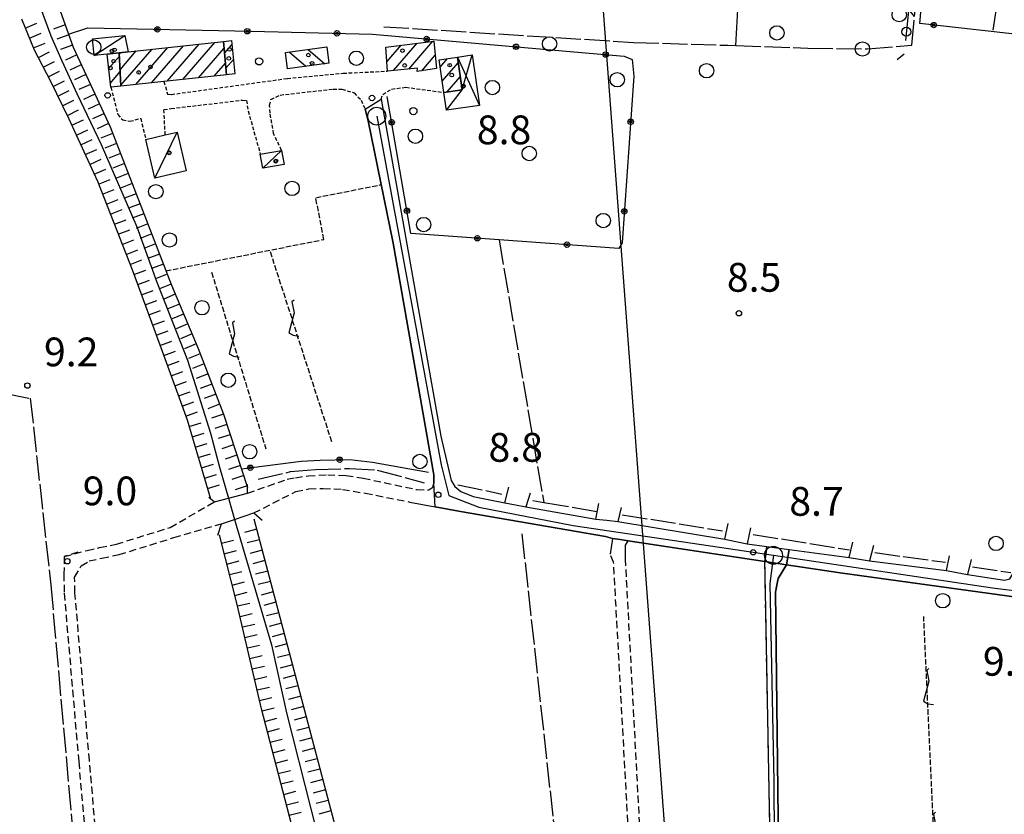
# Model space of a CAD drawing. Extents: x 1740658 to 1744970, y 5042941 to 5046072.
# Drawn here: x 1742030 to 1742304, y 5044205 to 5044426 of the extents above; entities that cross this region are included whole.
import ezdxf

# ---------------------------------------------------------------- set-up
doc = ezdxf.new("R2010")
doc.units = 0
for name, pattern in [('C', [10, 5, 5]), ('L17', [8, 7, -1]), ('L3', [1.5, 1, -0.5]), ('L5', [2, 1.5, -0.5]), ('L7', [3, 2, -1])]:
    doc.linetypes.add(name, pattern=pattern)
for name, color, linetype in [('11B2', 1, 'C'), ('11D4', 1, 'C'), ('16A1', 1, 'C'), ('17A1', 1, 'C'), ('17C3', 1, 'C'), ('17D4', 1, 'C'), ('17I9', 1, 'C'), ('19B2', 1, 'C'), ('19C3', 2, 'C'), ('1A1', 4, 'C'), ('1AJ36', 1, 'C'), ('1AP41', 7, 'CONTINUOUS'), ('1C3', 1, 'C'), ('1D4', 1, 'C'), ('1I9', 4, 'C'), ('21J10', 1, 'C'), ('22H8', 1, 'C'), ('297', 7, 'CONTINUOUS'), ('298', 7, 'CONTINUOUS'), ('2F6', 3, 'C'), ('2H8', 2, 'L7'), ('2J10', 2, 'L7'), ('2L12', 1, 'L3'), ('2M13', 3, 'C'), ('3B2', 1, 'C'), ('3C3', 1, 'C'), ('4B2', 3, 'C'), ('4E5', 2, 'L17'), ('4J10B', 3, 'C'), ('5A1', 2, 'L5'), ('5F6', 1, 'C'), ('5J10', 2, 'L5'), ('6H8', 2, 'C'), ('A2F6', 1, 'C'), ('A2H8', 1, 'C'), ('A4B2', 1, 'C'), ('I2F6', 7, 'CONTINUOUS'), ('I4B2', 7, 'CONTINUOUS'), ('N2A1', 2, 'C'), ('N2H8', 2, 'C'), ('N2P16', 2, 'C')]:
    doc.layers.add(name, color=color, linetype=linetype)

# ---------------------------------------------------------------- blocks, each defined once
blk = doc.blocks.new('11D4')
at = {"layer": '11D4'}
for radius in [0.5, 0.01]:
    blk.add_circle((0, 0), radius, dxfattribs=at)
blk = doc.blocks.new('1AJ36')
at = {"layer": '1AJ36'}
for radius in [0.5, 0.01]:
    blk.add_circle((0, 0), radius, dxfattribs=at)
blk = doc.blocks.new('4J10B')
at = {"layer": '4J10B'}
blk.add_circle((-0.05359, 0.01837), 1.00716, dxfattribs=at)
blk = doc.blocks.new('5F6')
at = {"layer": '5F6'}
blk.add_circle((0, 0), 2, dxfattribs=at)
blk = doc.blocks.new('11B2')
at = {"layer": '11B2'}
blk.add_circle((0, 0), 0.75, dxfattribs=at)
blk = doc.blocks.new('N2P16')
at = {"layer": 'N2P16'}
blk.add_circle((0, -0.00928), 2.5, dxfattribs=at)
blk = doc.blocks.new('N2H8')
at = {"layer": 'N2H8'}
blk.add_circle((0, -0.00928), 2.5, dxfattribs=at)
blk = doc.blocks.new('N2A1')
at = {"layer": 'N2A1'}
blk.add_circle((0, -0.00928), 2.5, dxfattribs=at)
blk = doc.blocks.new('21J10')
at = {"layer": '21J10'}
for p, q in [((0.52138, 5.54047), (-0.0695, 5.01911)), ((-0.0695, 5.01911), (0.52451, 1.99602)), ((0.52451, 1.99602), (-0.95702, -3.53226)), ((-0.95702, -3.53226), (0.22472, -4.25239)), ((0.22472, -4.25239), (1.83546, -4.45339))]:
    blk.add_line(p, q, dxfattribs=at)
blk = doc.blocks.new('22H8')
at = {"layer": '22H8'}
blk.add_line((0, 0), (0, 3.5), dxfattribs=at)
blk = doc.blocks.new('19C3')
at = {"layer": '19C3'}
for points in [[(-6.32083, -0.02486), (-4.55306, 1.74291)], [(6.17917, -0.02486), (7.94694, -1.79262)]]:
    blk.add_lwpolyline(points, dxfattribs=at)
blk.add_circle((-0.07083, -0.02486), 1.25, dxfattribs=at)
blk = doc.blocks.new('19B2')
at = {"layer": '19B2'}
for centre, radius in [((0, 0), 0.75), ((0, -0.02417), 0.32738)]:
    blk.add_circle(centre, radius, dxfattribs=at)

msp = doc.modelspace()

# ---------------------------------------------------------------- linework, layer by layer
at = {"layer": '16A1'}
msp.add_line((1742292.18504, 5043095.42638), (1742084.49461, 5045869.11183), dxfattribs=at)
at = {"layer": '17A1'}
for p, q in [((1742066.56098, 5044408.24442, -3333), (1742075.42092, 5044418.53858, -3333)), ((1742070.92445, 5044408.71456, -3333), (1742079.78623, 5044419.01086, -3333)), ((1742075.28692, 5044409.18463, -3333), (1742084.15147, 5044419.48415, -3333)), ((1742086.88337, 5044416.48347, -3333), (1742088.90391, 5044418.83109, -3333)), ((1742132.05567, 5044414.09727, -3333), (1742136.03955, 5044418.72605, -3333)), ((1742133.90307, 5044411.64514, -3333), (1742140.46207, 5044419.2648, -3333)), ((1742138.21118, 5044412.05096, -3333), (1742144.88458, 5044419.80355, -3333)), ((1742054.68021, 5044412.26997, -3333), (1742057.62606, 5044415.69377, -3333)), ((1742057.59907, 5044416.2283, -3333), (1742057.96166, 5044416.64958, -3333)), ((1742057.81805, 5044411.88414, -3333), (1742062.32506, 5044417.12072, -3333)), ((1742058.0371, 5044407.53898, -3333), (1742066.69037, 5044417.59301, -3333)), ((1742062.19851, 5044407.77436, -3333), (1742071.0556, 5044418.06629, -3333)), ((1742079.65039, 5044409.65477, -3333), (1742086.76287, 5044417.91861, -3333)), ((1742141.79319, 5044411.61314, -3333), (1742145.53166, 5044415.95678, -3333)), ((1742084.01286, 5044410.12484, -3333), (1742087.11571, 5044413.72888, -3333)), ((1742087.2362, 5044412.29375, -3333), (1742089.35085, 5044414.75071, -3333)), ((1742146.91584, 5044412.63255, -3333), (1742148.95484, 5044415.00161, -3333)), ((1742147.48449, 5044408.69466, -3333), (1742151.915, 5044413.84128, -3333)), ((1742055.11784, 5044408.17986, -3333), (1742057.84511, 5044411.34861, -3333)), ((1742148.85228, 5044405.6831, -3333), (1742152.48096, 5044409.89918, -3333))]:
    msp.add_line(p, q, dxfattribs=at)
at = {"layer": '17C3'}
for p, q in [((1742050.63173, 5044415.85703, -3333), (1742059.15348, 5044421.43936, -3333)), ((1742067.48791, 5044381.7082, -3333), (1742073.67298, 5044394.53593, -3333)), ((1742097.52648, 5044384.43981, -3333), (1742102.7635, 5044389.42317, -3333))]:
    msp.add_line(p, q, dxfattribs=at)
at = {"layer": '17D4'}
msp.add_line((1742151.6909, 5044415.40104, -3333), (1742157.79868, 5044401.95131, -3333), dxfattribs=at)
msp.add_polyline3d([(1742148.64488, 5044400.63106, -3333), (1742153.00115, 5044406.27357, -3333), (1742155.78377, 5044415.98932, -3333)], dxfattribs=at)
at = {"layer": '17I9'}
for p, q in [((1742104.87941, 5044416.8291, -3333), (1742109.51676, 5044412.83783, -3333)), ((1742110.1931, 5044417.53386, -3333), (1742114.83053, 5044413.5416, -3333))]:
    msp.add_line(p, q, dxfattribs=at)
at = {"layer": '1A1'}
for points in [[(1742087.38847, 5044410.48791, 14.85), (1742069.97833, 5044408.61263, 14.85), (1742058.04787, 5044407.32817, 14.85), (1742057.5796, 5044416.60894, 14.85), (1742060.08267, 5044416.8786, 14.85), (1742086.60874, 5044419.74938, 14.85), (1742087.38847, 5044410.48791, 14.85)], [(1742087.38847, 5044410.48791, 11.8), (1742086.60874, 5044419.74938, 11.8), (1742088.77625, 5044419.98689, 11.8), (1742089.79005, 5044410.74697, 11.8), (1742087.38847, 5044410.48791, 11.8)], [(1742131.72943, 5044418.19973, 15.27), (1742145.138, 5044419.83456, 15.27), (1742145.91306, 5044412.20244, 15.27), (1742140.45563, 5044411.42172, 15.27), (1742140.55646, 5044412.2717, 15.27), (1742132.26291, 5044411.49023, 15.27), (1742131.72943, 5044418.19973, 15.27)], [(1742058.04787, 5044407.32817, 12.48), (1742055.24122, 5044407.02776, 12.48), (1742054.25285, 5044416.24952, 12.48), (1742057.5796, 5044416.60894, 12.48), (1742058.04787, 5044407.32817, 12.48)], [(1742151.6909, 5044415.40104, 10.91), (1742153.00115, 5044406.27357, 10.91), (1742147.93932, 5044405.55357, 10.91), (1742146.62251, 5044414.66149, 10.91), (1742151.6909, 5044415.40104, 10.91)]]:
    msp.add_polyline3d(points, close=True, dxfattribs=at)
at = {"layer": '1AP41'}
msp.add_polyline3d([(1742242.37289, 5044085.59201, 9.05), (1742240.24434, 5044266.48544, 8.99), (1742240.98537, 5044270.29073, 8.94), (1742243.2747, 5044274.15178, 9.08), (1742243.2747, 5044274.15178, 9.08), (1742258.25953, 5044271.89305, 9.14), (1742313.37869, 5044264.26829, 8.94), (1742364.58413, 5044257.84178, 9.19), (1742368.78902, 5044256.9341, 9.31), (1742369.33832, 5044256.60316, 9.32), (1742372.22558, 5044256.02806, 9.238), (1742375.11284, 5044255.45297, 9.16), (1742376.89291, 5044256.05661, 9.13), (1742392.42478, 5044254.46162, 9.19), (1742392.92825, 5044253.1755, 9.17), (1742392.44966, 5044252.02646, 9.226), (1742392.48279, 5044249.7624, 9.388), (1742392.51485, 5044247.49927, 9.55), (1742395.19463, 5044246.1324, 9.25), (1742395.09849, 5044236.84845, 9.3), (1742394.86956, 5044223.48482, 9.34), (1742394.89345, 5044220.48695, 9.34), (1742394.91826, 5044217.49016, 9.34), (1742395.34527, 5044195.25893, 9.276)], dxfattribs=at)
at = {"layer": '1C3'}
for points in [[(1742060.08267, 5044416.8786, 11.554), (1742057.5796, 5044416.60894, 11.554), (1742054.25285, 5044416.24952, 11.554), (1742050.63173, 5044415.85703, 11.554), (1742050.13716, 5044420.46638, 11.554), (1742059.15348, 5044421.43936, 11.554), (1742060.08267, 5044416.8786, 11.554)], [(1742064.97082, 5044392.50135, 12.142), (1742070.37714, 5044393.76364, 12.142), (1742073.67298, 5044394.53593, 12.142), (1742076.19705, 5044383.7433, 12.142), (1742067.48791, 5044381.7082, 12.142), (1742064.97082, 5044392.50135, 12.142)], [(1742096.83933, 5044388.37985, 11.509), (1742102.7635, 5044389.42317, 11.509), (1742103.46561, 5044385.48424, 11.509), (1742097.52648, 5044384.43981, 11.509), (1742096.83933, 5044388.37985, 11.509)]]:
    msp.add_polyline3d(points, close=True, dxfattribs=at)
at = {"layer": '1D4'}
msp.add_polyline3d([(1742151.6909, 5044415.40104, 11.87), (1742155.78377, 5044415.98932, 11.87), (1742157.79868, 5044401.95131, 11.87), (1742148.64488, 5044400.63106, 11.87), (1742147.93932, 5044405.55357, 11.87), (1742153.00115, 5044406.27357, 11.87), (1742151.6909, 5044415.40104, 11.87)], close=True, dxfattribs=at)
at = {"layer": '1I9'}
msp.add_polyline3d([(1742103.8477, 5044416.69167, 11.12), (1742115.31413, 5044418.21317, 11.12), (1742115.91886, 5044413.68628, 11.12), (1742104.44537, 5044412.16526, 11.12), (1742103.8477, 5044416.69167, 11.12)], close=True, dxfattribs=at)
at = {"layer": '297'}
msp.add_polyline3d([(1742237.84032, 5044279.2377, 8.77), (1742244.03825, 5044278.39301, 8.681), (1742243.2747, 5044274.15178, 9.08), (1742237.28359, 5044275.04706, 9.05), (1742237.84032, 5044279.2377, 8.77)], close=True, dxfattribs=at)
at = {"layer": '298'}
msp.add_polyline3d([(1742130.44199, 5044403.69081, 9.13), (1742147.06957, 5044309.91207, 8.74), (1742149.93388, 5044297.60245, 8.65), (1742150.97, 5044295.91294, 8.63), (1742152.67362, 5044294.49706, 8.6), (1742156.09872, 5044293.12783, 8.53), (1742164.89127, 5044291.33012, 8.39), (1742167.82194, 5044290.79137, 8.533), (1742170.7536, 5044290.2527, 8.7), (1742190.18896, 5044286.84594, 8.53), (1742193.27353, 5044286.51529, 8.606), (1742196.35818, 5044286.18363, 8.72), (1742226.1168, 5044281.2432, 8.78), (1742229.21251, 5044280.61652, 8.717), (1742232.30715, 5044279.99076, 8.85), (1742237.84032, 5044279.2377, 8.77), (1742237.28359, 5044275.04706, 9.05), (1742199.20655, 5044280.78373, 8.9), (1742197.03145, 5044281.1163, 8.708), (1742194.85536, 5044281.44879, 8.7), (1742192.92958, 5044281.94744, 8.85), (1742152.57621, 5044288.99393, 9.07), (1742145.50609, 5044290.2898, 9.135), (1742145.32578, 5044293.54171, 8.786), (1742145.14447, 5044296.79354, 8.46), (1742145.1287, 5044299.10703, 8.46), (1742133.8431, 5044363.59924, 8.7), (1742126.87562, 5044397.6381, 8.82), (1742125.98843, 5044400.90126, 8.88), (1742128.21467, 5044402.2965, 9.005), (1742130.44199, 5044403.69081, 9.13)], close=True, dxfattribs=at)
for points in [[(1742313.37869, 5044264.26829, 8.94), (1742258.25953, 5044271.89305, 9.14), (1742243.2747, 5044274.15178, 9.08), (1742244.03825, 5044278.39301, 8.681), (1742244.03825, 5044278.39301, 8.681), (1742260.74051, 5044276.11445, 8.44), (1742263.58949, 5044275.68893, 8.835), (1742266.43747, 5044275.26333, 8.53), (1742287.81832, 5044272.55483, 8.41), (1742290.74343, 5044271.99661, 8.448), (1742293.66854, 5044271.43839, 8.57), (1742303.99579, 5044269.86489, 8.34)], [(1742239.25105, 5044171.12544, 8.94), (1742237.4103, 5044266.56407, 8.99), (1742237.28359, 5044275.04706, 9.05), (1742237.28359, 5044275.04706, 9.05), (1742243.2747, 5044274.15178, 9.08), (1742240.98537, 5044270.29073, 8.94), (1742240.24434, 5044266.48544, 8.99), (1742242.37289, 5044085.59201, 9.05)]]:
    msp.add_polyline3d(points, dxfattribs=at)
at = {"layer": '2F6'}
for points in [[(1742130.44199, 5044403.69081, 9.13), (1742147.06957, 5044309.91207, 8.74), (1742149.93388, 5044297.60245, 8.65), (1742150.97, 5044295.91294, 8.63), (1742152.67362, 5044294.49706, 8.6), (1742156.09872, 5044293.12783, 8.53), (1742164.89127, 5044291.33012, 8.39), (1742166.01119, 5044295.7274, 8.54)], [(1742125.98843, 5044400.90126, 8.88), (1742126.87562, 5044397.6381, 8.82), (1742133.8431, 5044363.59924, 8.7), (1742145.1287, 5044299.10703, 8.46), (1742145.14447, 5044296.79354, 8.46)], [(1742171.91858, 5044294.06165, 8.52), (1742170.7536, 5044290.2527, 8.7), (1742190.18896, 5044286.84594, 8.53), (1742191.02066, 5044291.22165, 8.27)], [(1742138.44395, 5044291.58627, 9.2), (1742145.50609, 5044290.2898, 9.135), (1742152.57621, 5044288.99393, 9.07), (1742192.92958, 5044281.94744, 8.85), (1742194.85536, 5044281.44879, 8.7), (1742194.22104, 5044277.04875, 8.64)], [(1742197.29047, 5044290.04637, 8.58), (1742196.35818, 5044286.18363, 8.72), (1742226.1168, 5044281.2432, 8.78), (1742227.04546, 5044285.58304, 8.53)], [(1742233.28212, 5044284.43537, 8.66), (1742232.30715, 5044279.99076, 8.85), (1742237.84032, 5044279.2377, 8.77), (1742244.03825, 5044278.39301, 8.681), (1742260.74051, 5044276.11445, 8.44), (1742261.78228, 5044280.40359, 8.34)], [(1742198.49243, 5044275.57441, 8.91), (1742198.51428, 5044279.56855, 8.91), (1742199.20655, 5044280.78373, 8.9), (1742237.28359, 5044275.04706, 9.05)], [(1742267.54409, 5044279.53025, 8.31), (1742266.43747, 5044275.26333, 8.53), (1742287.81832, 5044272.55483, 8.41), (1742288.63401, 5044276.63549, 8.24)], [(1742243.2747, 5044274.15178, 9.08), (1742258.25953, 5044271.89305, 9.14), (1742313.37869, 5044264.26829, 8.94), (1742364.58413, 5044257.84178, 9.19), (1742368.78902, 5044256.9341, 9.31), (1742369.33832, 5044256.60316, 9.32), (1742369.89559, 5044256.27281, 9.33)], [(1742294.65345, 5044275.56282, 8.46), (1742293.66854, 5044271.43839, 8.57), (1742303.99579, 5044269.86489, 8.34), (1742305.47539, 5044270.19531, 8.32), (1742306.53648, 5044272.02982, 8.25)]]:
    msp.add_polyline3d(points, dxfattribs=at)
at = {"layer": '2H8'}
for points in [[(1742239.25105, 5044171.12544, 8.94), (1742237.4103, 5044266.56407, 8.99), (1742237.28359, 5044275.04706, 9.05)], [(1742240.66421, 5044073.03826, 8.75), (1742241.81076, 5044076.98624, 8.86), (1742242.37289, 5044085.59201, 9.05), (1742240.24434, 5044266.48544, 8.99), (1742240.98537, 5044270.29073, 8.94), (1742243.2747, 5044274.15178, 9.08)]]:
    msp.add_polyline3d(points, dxfattribs=at)
at = {"layer": '2J10'}
for points in [[(1742093.30241, 5044294.04404, 9.54), (1742104.32598, 5044297.91723, 8.77), (1742106.59811, 5044298.33808, 8.78), (1742110.14404, 5044298.90445, 8.88), (1742115.59567, 5044299.13314, 9.14), (1742120.74796, 5044298.96633, 9.07), (1742125.47926, 5044298.24751, 9.03), (1742140.41045, 5044295.04405, 8.59), (1742143.77163, 5044294.94371, 8.54), (1742144.81239, 5044295.68355, 8.47), (1742145.14447, 5044296.79354, 8.46)], [(1742095.02362, 5044288.53568, 9.46), (1742106.72786, 5044294.51576, 9.15), (1742110.38583, 5044295.26001, 9.02), (1742114.34361, 5044295.34875, 9.26), (1742119.69702, 5044295.10775, 9.41), (1742126.08485, 5044294.03057, 9.4), (1742138.44395, 5044291.58627, 9.2)], [(1742046.01929, 5044277.59546, 9.01), (1742042.26169, 5044276.40047, 8.99), (1742048.61098, 5044278.14153, 8.9), (1742052.11844, 5044278.91362, 8.86), (1742056.78761, 5044279.85494, 8.87), (1742071.77959, 5044284.51869, 9.33), (1742084.11001, 5044291.65885, 9.64)], [(1742047.00953, 5044273.78642, 8.99), (1742049.2075, 5044275.19759, 8.9), (1742052.75392, 5044275.9716, 8.86), (1742057.531, 5044276.94506, 8.87), (1742072.79084, 5044281.68803, 9.33), (1742085.99548, 5044285.52395, 9.5)], [(1742042.26169, 5044276.40047, 8.99), (1742042.1553, 5044271.53953, 8.9), (1742042.23493, 5044266.19007, 8.84), (1742046.29011, 5044219.35796, 8.44), (1742053.70327, 5044135.4197, 8.32), (1742059.7637, 5044065.569, 8.49), (1742061.49675, 5044039.59659, 8.62), (1742061.75974, 5044033.25797, 8.6), (1742061.29316, 5044027.35414, 8.66), (1742060.3094, 5044023.1205, 8.7), (1742053.6442, 5044024.44671, 8.82)], [(1742123.15466, 5044180.08455, 8.95), (1742190.22179, 5044176.42923, 8.95), (1742200.62476, 5044175.62559, 9.05), (1742195.17328, 5044274.80538, 9.05), (1742194.22104, 5044277.04875, 8.64)], [(1742052.94891, 5043985.39234, 8.77), (1742057.54438, 5044006.88732, 8.94), (1742061.11622, 5044016.63105, 8.82), (1742063.1937, 5044022.26337, 8.7), (1742064.27293, 5044026.89628, 8.66), (1742064.77261, 5044033.20175, 8.6), (1742064.49335, 5044039.75778, 8.62), (1742062.7547, 5044065.80499, 8.49), (1742056.69225, 5044135.68261, 8.32), (1742049.27909, 5044219.62088, 8.44), (1742045.23212, 5044266.34328, 8.84), (1742045.16302, 5044270.72173, 8.9), (1742047.00953, 5044273.78642, 8.99)], [(1742239.25105, 5044171.12544, 8.94), (1742206.6676, 5044173.91883, 8.89), (1742203.86462, 5044174.93549, 8.94), (1742198.49243, 5044275.57441, 8.91)]]:
    msp.add_polyline3d(points, dxfattribs=at)
at = {"layer": '2L12'}
for points in [[(1742069.97833, 5044408.61263, 9.86), (1742071.03269, 5044405.09923, 9.62), (1742072.07435, 5044404.99671, 9.56), (1742104.35818, 5044409.45895, 9.36), (1742119.9199, 5044410.90699, 9.59), (1742132.26291, 5044411.49023, 9.2)], [(1742055.24122, 5044407.02776, 9.87), (1742057.14801, 5044399.45632, 9.79), (1742058.53365, 5044397.90731, 9.78), (1742060.53699, 5044397.52478, 9.71), (1742063.53875, 5044398.34025, 9.61), (1742064.97082, 5044392.50135, 9.57)], [(1742102.7635, 5044389.42317, 10.16), (1742100.53363, 5044394.09013, 9.23), (1742099.57077, 5044399.82375, 9.2), (1742099.43251, 5044401.99168, 9.22), (1742099.79789, 5044403.59457, 9.26), (1742102.39306, 5044404.8309, 9.24), (1742109.98303, 5044405.70008, 9.11), (1742117.11929, 5044406.45407, 9), (1742119.56016, 5044406.49643, 9.01), (1742122.93803, 5044405.43658, 8.93), (1742124.90601, 5044403.43675, 8.9), (1742125.98843, 5044400.90126, 8.88)], [(1742130.44199, 5044403.69081, 9.13), (1742130.90673, 5044405.01131, 9.14), (1742133.38151, 5044406.48934, 9.12), (1742137.36151, 5044407.01802, 9.07), (1742147.93932, 5044405.55357, 8.91)], [(1742070.37714, 5044393.76364, 9.48), (1742069.99083, 5044400.79805, 9.61), (1742072.03921, 5044401.07278, 9.59), (1742091.89718, 5044403.43322, 9.44), (1742092.99209, 5044403.34271, 9.39), (1742093.44667, 5044400.41923, 9.38), (1742096.83933, 5044388.37985, 10.23)]]:
    msp.add_polyline3d(points, dxfattribs=at)
at = {"layer": '2M13'}
for points in [[(1742082.53819, 5044292.97529, 9.73), (1742084.11001, 5044291.65885, 9.64), (1742087.96832, 5044292.66081, 6.491), (1742093.30241, 5044294.04404, 9.54), (1742093.29398, 5044296.46037, 9.48)], [(1742085.02587, 5044282.36045, 9.41), (1742085.99548, 5044285.52395, 9.5), (1742089.68704, 5044286.75712, 6.38), (1742095.02362, 5044288.53568, 9.46), (1742097.37167, 5044286.57634, 9.39)]]:
    msp.add_polyline3d(points, dxfattribs=at)
at = {"layer": '3B2'}
for p, q in [((1742229.1915, 5044418.59863, 8.922), (1742233.75749, 5044506.62325, 8.052)), ((1742300.86014, 5044422.88393, 8.321), (1742303.74823, 5044442.78995, 8.973))]:
    msp.add_line(p, q, dxfattribs=at)
for points in [[(1742321.68023, 5044472.5466, 8.39), (1742329.46811, 5044471.45592, 8.251), (1742330.31904, 5044471.32908, 8.563), (1742323.40675, 5044419.87564, 8.03), (1742280.44181, 5044424.75183, 8.865), (1742285.16568, 5044478.02812, 8.788)], [(1742043.47657, 5044421.73073, 9.693), (1742048.79749, 5044423.50411, 9.274), (1742094.27878, 5044422.57618, 8.629), (1742128.07679, 5044421.77733, 8.696), (1742186.27554, 5044416.6468, 8.978), (1742198.1312, 5044415.68921, 8.954), (1742200.30885, 5044414.76012, 8.946), (1742200.81831, 5044410.04557, 8.918), (1742197.52519, 5044363.72522, 8.643), (1742196.59162, 5044362.17003, 8.638), (1742163.27955, 5044364.54173, 8.71), (1742138.71918, 5044366.29105, 8.744), (1742132.17031, 5044404.46307, 9.114)], [(1742091.59755, 5044300.80723, 8.994), (1742108.22814, 5044302.94104, 9.107), (1742113.51241, 5044303.20834, 9.096), (1742121.72304, 5044303.42297, 9.111), (1742128.05306, 5044302.7025, 8.949), (1742143.63834, 5044299.85792, 8.5)]]:
    msp.add_polyline3d(points, dxfattribs=at)
at = {"layer": '3C3'}
msp.add_polyline3d([(1742254.63959, 5044504.09309, 8.54), (1742271.45842, 5044500.78028, 8.572), (1742275.03175, 5044498.36913, 8.586), (1742277.53472, 5044495.07752, 8.61), (1742278.07462, 5044491.2157, 8.639), (1742277.42771, 5044478.09056, 8.831), (1742282.13447, 5044477.17735, 8.809), (1742276.4534, 5044420.0495, 8.845)], dxfattribs=at)
at = {"layer": '4B2'}
for points in [[(1742034.99418, 5044430.90483, 6.77), (1742038.51985, 5044421.28135, 6.97), (1742041.6012, 5044414.35045, 6.94), (1742045.73817, 5044405.24209, 6.86), (1742052.56296, 5044391.10995, 6.75), (1742062.46559, 5044368.20533, 6.59), (1742068.05939, 5044352.72639, 6.54), (1742076.56197, 5044331.04074, 6.58), (1742082.99663, 5044310.72063, 6.66), (1742085.45005, 5044301.28663, 6.56), (1742087.96832, 5044292.66081, 6.491)], [(1742089.68704, 5044286.75712, 6.38), (1742099.93807, 5044251.88603, 6.41), (1742104.08887, 5044232.96242, 6.82), (1742110.92141, 5044206.17638, 6.57), (1742119.90816, 5044170.80443, 6.56), (1742133.12426, 5044114.95024, 6.65), (1742147.17608, 5044057.24309, 6.34), (1742161.7524, 5043997.33875, 6.68), (1742166.43757, 5043979.9705, 6.61), (1742167.58042, 5043975.28833, 7.036)]]:
    msp.add_polyline3d(points, dxfattribs=at)
at = {"layer": '4E5'}
for p, q in [((1742163.27955, 5044364.54173, 8.71), (1742175.70739, 5044291.47808, 8.549)), ((1742151.78011, 5044296.38479, 8.477), (1742164.07836, 5044293.81558, 8.514)), ((1742197.58932, 5044288.05093, 8.611), (1742225.5128, 5044283.56379, 8.729)), ((1742169.64654, 5044282.75043, 9.083), (1742181.4115, 5044175.12871, 9.143)), ((1742233.96937, 5044282.58334, 8.695), (1742260.79143, 5044278.26043, 8.893)), ((1742267.87676, 5044277.49823, 8.797), (1742287.59354, 5044274.83362, 8.519)), ((1742295.02021, 5044273.5845, 8.412), (1742305.73615, 5044271.94984, 8.259))]:
    msp.add_line(p, q, dxfattribs=at)
for points in [[(1742131.19706, 5044423.83622, 8.696), (1742200.74541, 5044419.49737, 8.972), (1742226.99156, 5044418.67359, 8.926), (1742229.1915, 5044418.59863, 8.922), (1742249.18441, 5044417.89833, 8.868), (1742265.8019, 5044417.68943, 8.846), (1742278.20996, 5044418.67669, 8.835), (1742283.20684, 5044477.50837, 8.802)], [(1741970.63485, 5044332.67576, 11.375), (1742032.80516, 5044320.44327, 9.184), (1742038.51573, 5044268.56724, 9.034), (1742048.67145, 5044154.59123, 9.179), (1742058.91575, 5044034.09907, 8.685), (1742058.16239, 5044030.23068, 8.699), (1742055.39804, 5044024.15481, 8.788)], [(1742096.21255, 5044297.97163, 8.904), (1742105.27983, 5044300.04557, 8.829), (1742112.23771, 5044300.66384, 9.109), (1742121.62799, 5044300.92869, 9.085), (1742129.35774, 5044300.45343, 8.914), (1742142.40551, 5044296.96855, 8.539)], [(1742172.72381, 5044291.98679, 8.54), (1742175.70739, 5044291.47808, 8.549), (1742190.518, 5044288.94756, 8.592)]]:
    msp.add_polyline3d(points, dxfattribs=at)
at = {"layer": '5A1'}
msp.add_polyline3d([(1742070.57793, 5044355.92363, 8.6), (1742114.56016, 5044364.6626, 8.7), (1742112.25719, 5044376.26608, 8.6), (1742130.50766, 5044379.89716, 8.7)], dxfattribs=at)
at = {"layer": '5J10'}
for p, q in [((1742099.56776, 5044361.26345, 9.98), (1742116.62958, 5044308.45619, 9.08)), ((1742083.28525, 5044355.5122, 9.61), (1742098.36448, 5044306.38653, 9.55)), ((1742286.93258, 5044142.50081, 9.07), (1742281.48726, 5044259.69408, 9.3))]:
    msp.add_line(p, q, dxfattribs=at)
at = {"layer": '6H8'}
for points in [[(1742040.24058, 5044430.84737, 9.78), (1742044.75666, 5044418.13595, 9.66), (1742055.0021, 5044395.99713, 9.41), (1742064.05434, 5044372.83729, 9.59), (1742072.09667, 5044351.96763, 9.52), (1742079.53586, 5044334.33125, 9.34), (1742086.57672, 5044316.05429, 9.16), (1742093.30983, 5044295.61913, 8.94)], [(1742030.33576, 5044426.04302, 8.9), (1742033.93383, 5044417.43487, 8.86), (1742038.45414, 5044408.65809, 8.77), (1742043.49063, 5044398.42565, 8.67), (1742051.47892, 5044380.88957, 8.49), (1742061.25281, 5044356.04776, 8.43), (1742069.49166, 5044333.59823, 8.62), (1742076.46552, 5044314.43471, 8.97), (1742083.00728, 5044292.46986, 9.06)], [(1742095.0604, 5044286.89269, 9.1), (1742119.76957, 5044193.2688, 9.64)], [(1742106.68864, 5044197.3038, 8.69), (1742097.1503, 5044234.06857, 8.93), (1742090.4377, 5044263.02982, 9.17), (1742085.43726, 5044282.41131, 9.2)]]:
    msp.add_polyline3d(points, dxfattribs=at)
at = {"layer": 'A2F6', "flags": 128}
for points in [[(1742129.25252, 5044398.96338), (1742138.87804, 5044346.79775), (1742147.20937, 5044301.97764), (1742149.29059, 5044293.4294), (1742157.61915, 5044290.1939), (1742183.92975, 5044285.05346), (1742239.67101, 5044276.75423)], [(1742239.67101, 5044276.75423), (1742300.6739, 5044267.67256), (1742309.58897, 5044266.63618), (1742334.9922, 5044263.67626), (1742359.17884, 5044260.86493), (1742373.21621, 5044259.23226), (1742386.0286, 5044257.73953), (1742391.32514, 5044256.90557), (1742396.62061, 5044256.07253)]]:
    msp.add_lwpolyline(points, dxfattribs=at)
at = {"layer": 'A2H8', "flags": 128}
msp.add_lwpolyline([(1742239.67101, 5044276.75423), (1742238.60768, 5044268.88215), (1742239.79272, 5044213.91821), (1742240.25778, 5044132.47221), (1742240.47405, 5044094.9462), (1742240.56425, 5044079.39612), (1742237.688, 5044072.08231), (1742275.49801, 5044067.08574), (1742386.22036, 5044052.37665), (1742392.36078, 5044052.09928), (1742395.65617, 5044053.81526), (1742398.60082, 5044056.97421), (1742399.96573, 5044064.90398), (1742399.41004, 5044078.80859), (1742398.19177, 5044131.08338), (1742396.74132, 5044202.66552), (1742396.91096, 5044221.64291), (1742397.0806, 5044240.62031), (1742396.62061, 5044256.07253)], dxfattribs=at)
at = {"layer": 'A4B2', "flags": 128}
msp.add_lwpolyline([(1741990.85167, 5044949.04619), (1741990.06152, 5044941.91966), (1741986.812, 5044920.02497), (1741986.0101, 5044914.93042), (1741984.82476, 5044902.08592), (1741984.43693, 5044891.67598), (1741983.72898, 5044882.608), (1741982.81079, 5044873.8432), (1741981.01361, 5044864.68262), (1741978.70036, 5044857.90037), (1741975.04365, 5044846.4654), (1741971.91891, 5044839.43082), (1741969.63539, 5044834.67563), (1741966.96517, 5044829.63373), (1741965.29225, 5044821.30483), (1741964.905, 5044812.36016), (1741965.30785, 5044799.65465), (1741966.46278, 5044781.09745), (1741970.04257, 5044759.34109), (1741972.5151, 5044748.1926), (1741976.80868, 5044731.23435), (1741979.08932, 5044722.96984), (1741981.14317, 5044715.20282), (1741981.43497, 5044707.54255), (1741980.3837, 5044700.03243), (1741978.43459, 5044689.64599), (1741976.47808, 5044675.38082), (1741973.54724, 5044657.39921), (1741972.70474, 5044645.84203), (1741973.09866, 5044634.60809), (1741973.58393, 5044626.77476), (1741974.93363, 5044612.51347), (1741976.888, 5044602.94083), (1741979.42457, 5044594.2853), (1741981.38463, 5044587.78393), (1741981.65875, 5044582.44903), (1741980.49975, 5044576.36397), (1741978.22644, 5044570.10622), (1741975.96415, 5044564.33067), (1741974.19144, 5044559.22261), (1741973.47951, 5044554.70745), (1741974.13062, 5044551.03449), (1741976.44951, 5044547.89759), (1741979.43885, 5044544.71362), (1741985.42086, 5044537.5376), (1741987.62307, 5044533.56158), (1741990.03914, 5044528.49739), (1741991.39492, 5044525.35156), (1741992.94304, 5044522.67744), (1741995.17619, 5044521.62314), (1741999.10087, 5044521.84582), (1742005.95602, 5044523.74211), (1742009.75838, 5044524.5403), (1742013.24676, 5044524.30809), (1742014.90083, 5044522.62976), (1742016.25751, 5044517.58352), (1742019.95885, 5044497.2433), (1742024.39396, 5044476.73337), (1742028.23815, 5044457.92723), (1742031.93906, 5044441.15525), (1742034.99418, 5044430.90483), (1742038.51985, 5044421.28135), (1742041.6012, 5044414.35045), (1742045.73817, 5044405.24209), (1742052.56296, 5044391.10995), (1742062.46559, 5044368.20533), (1742068.05939, 5044352.72639), (1742076.56197, 5044331.04074), (1742082.99663, 5044310.72063), (1742085.45005, 5044301.28663), (1742087.96832, 5044292.66081), (1742089.68704, 5044286.75712), (1742099.93807, 5044251.88603), (1742104.08887, 5044232.96242), (1742110.92141, 5044206.17638), (1742119.90816, 5044170.80443), (1742133.12426, 5044114.95024), (1742147.17608, 5044057.24309), (1742161.7524, 5043997.33875), (1742166.43757, 5043979.9705), (1742167.58042, 5043975.28833)], dxfattribs=at)
at = {"layer": 'I2F6'}
for points in [[(1742125.98843, 5044400.90126, 8.88), (1742128.21467, 5044402.2965, 9.005), (1742130.44199, 5044403.69081, 9.13)], [(1742145.50609, 5044290.2898, 9.135), (1742145.32578, 5044293.54171, 8.786), (1742145.14447, 5044296.79354, 8.46)], [(1742164.89127, 5044291.33012, 8.39), (1742167.82194, 5044290.79137, 8.533), (1742170.7536, 5044290.2527, 8.7)], [(1742190.18896, 5044286.84594, 8.53), (1742193.27353, 5044286.51529, 8.606), (1742196.35818, 5044286.18363, 8.72)], [(1742194.85536, 5044281.44879, 8.7), (1742197.03145, 5044281.1163, 8.708), (1742199.20655, 5044280.78373, 8.9)], [(1742226.1168, 5044281.2432, 8.78), (1742229.21251, 5044280.61652, 8.717), (1742232.30715, 5044279.99076, 8.85)], [(1742260.74051, 5044276.11445, 8.44), (1742263.58949, 5044275.68893, 8.835), (1742266.43747, 5044275.26333, 8.53)], [(1742287.81832, 5044272.55483, 8.41), (1742290.74343, 5044271.99661, 8.448), (1742293.66854, 5044271.43839, 8.57)]]:
    msp.add_polyline3d(points, dxfattribs=at)
at = {"layer": 'I4B2'}
msp.add_polyline3d([(1742087.96832, 5044292.66081, 6.491), (1742089.68704, 5044286.75712, 6.38)], dxfattribs=at)

# ---------------------------------------------------------------- block references
at = {"layer": '11B2'}
for p in [(1742054.3472, 5044404.74343, 9.1), (1742127.92636, 5044404.00389, 8.8), (1742230.03654, 5044344.10803, 8.5), (1742032.01497, 5044323.99149, 9.2), (1742146.36384, 5044293.59436, 8.8), (1742043.10965, 5044275.1211, 9.02), (1742234.01272, 5044277.61125, 8.7)]:
    msp.add_blockref('11B2', p, dxfattribs=at)
at = {"layer": '11D4'}
for p in [(1742056.26562, 5044417.41516, 11.554), (1742110.21923, 5044415.93922, 11.12), (1742136.40601, 5044417.16692, 15.27), (1742066.27532, 5044412.64878, 14.85), (1742088.05204, 5044415.01951, 11.8), (1742149.5479, 5044413.14855, 10.91), (1742055.1181, 5044412.34187, 12.48), (1742153.24684, 5044407.18454, 11.87), (1742071.52636, 5044388.76905, 12.142), (1742101.12412, 5044386.40507, 11.509)]:
    msp.add_blockref('11D4', p, dxfattribs=at)
at = {"layer": '19B2'}
for p, rotation in [((1742068.18786, 5044423.1087, -3333), 358.832), ((1742284.28953, 5044424.31485, -3333), 173.532), ((1742093.18488, 5044422.59958, -3333), 358.832), ((1742118.17975, 5044422.01206, -3333), 358.642), ((1742143.12111, 5044420.45175, -3333), 354.9619999999999), ((1742168.02681, 5044418.25595, -3333), 354.9619999999999), ((1742192.93585, 5044416.10953, -3333), 355.3819999999999), ((1742133.40562, 5044397.26055, -3333), 99.73200000000001), ((1742199.91917, 5044397.39599, -3333), 265.932), ((1742137.63365, 5044372.61823, -3333), 99.73200000000001), ((1742198.14607, 5044372.45673, -3333), 265.932), ((1742157.25413, 5044364.9711, -3333), 175.922), ((1742182.1936, 5044363.19501, -3333), 175.932), ((1742118.93548, 5044303.34964, -3333), 181.502), ((1742094.05807, 5044301.12285, -3333), 187.312)]:
    msp.add_blockref('19B2', p, dxfattribs=dict(at, rotation=rotation))
at = {"layer": '19C3', "rotation": 264.322}
msp.add_blockref('19C3', (1742276.68346, 5044422.36134, -3333), dxfattribs=at)
at = {"layer": '1AJ36'}
for p in [(1742055.52923, 5044417.09726, 8.745), (1742088.26519, 5044417.50358, 8.66), (1742056.00801, 5044414.26585, 8.66), (1742111.25095, 5044413.6657, 8.66), (1742137.02573, 5044413.06939, 8.87), (1742062.98164, 5044411.12447, 8.71), (1742150.13135, 5044410.37913, 9), (1742153.38332, 5044407.34419, 9.138), (1742071.46155, 5044388.69701, 9.325), (1742101.20406, 5044386.48929, 8.787)]:
    msp.add_blockref('1AJ36', p, dxfattribs=at)
at = {"layer": '21J10'}
for p in [(1742105.71649, 5044342.2307, -3333), (1742089.15483, 5044336.39035, -3333), (1742282.41567, 5044239.7138, -3333), (1742284.27248, 5044199.75324, -3333)]:
    msp.add_blockref('21J10', p, dxfattribs=at)
at = {"layer": '22H8'}
for p, rotation in [((1742031.40968, 5044423.4738, -3333), 292.692), ((1742042.54049, 5044424.37445, -3333), 109.562), ((1742032.56772, 5044420.70529, -3333), 292.692), ((1742043.54447, 5044421.54727, -3333), 109.562), ((1742033.72468, 5044417.9377, -3333), 292.6820000000001), ((1742044.54944, 5044418.72016, -3333), 109.562), ((1742035.05908, 5044415.25159, -3333), 297.252), ((1742045.75677, 5044415.9764, -3333), 114.832), ((1742036.43217, 5044412.58443, -3333), 297.242), ((1742047.01669, 5044413.25363, -3333), 114.842), ((1742037.80626, 5044409.91734, -3333), 297.252), ((1742048.27661, 5044410.53085, -3333), 114.842), ((1742039.15332, 5044407.2362, -3333), 296.202), ((1742049.5366, 5044407.80708, -3333), 114.842), ((1742040.47911, 5044404.54443, -3333), 296.202), ((1742050.79652, 5044405.08431, -3333), 114.832), ((1742041.80391, 5044401.85259, -3333), 296.202), ((1742052.05644, 5044402.36153, -3333), 114.832), ((1742043.1287, 5044399.16075, -3333), 296.202), ((1742053.31635, 5044399.63876, -3333), 114.832), ((1742044.39438, 5044396.44142, -3333), 294.492), ((1742054.57627, 5044396.91599, -3333), 114.832), ((1742045.63879, 5044393.71146, -3333), 294.492), ((1742055.72541, 5044394.1458, -3333), 111.352), ((1742046.88227, 5044390.98044, -3333), 294.492), ((1742056.8182, 5044391.35135, -3333), 111.352), ((1742048.12568, 5044388.25041, -3333), 294.492), ((1742057.90999, 5044388.55681, -3333), 111.352), ((1742049.37009, 5044385.52046, -3333), 294.492), ((1742059.00178, 5044385.76228, -3333), 111.352), ((1742050.61358, 5044382.78944, -3333), 294.492), ((1742060.09457, 5044382.96782, -3333), 111.352), ((1742051.81323, 5044380.04109, -3333), 291.472), ((1742061.18628, 5044380.17428, -3333), 111.352), ((1742052.91185, 5044377.24907, -3333), 291.472), ((1742062.27907, 5044377.37983, -3333), 111.352), ((1742054.00948, 5044374.45698, -3333), 291.472), ((1742063.37086, 5044374.58529, -3333), 111.342), ((1742055.1081, 5044371.66497, -3333), 291.472), ((1742064.45781, 5044371.78839, -3333), 111.072), ((1742056.20672, 5044368.87295, -3333), 291.472), ((1742057.30534, 5044366.08093, -3333), 291.472), ((1742065.53694, 5044368.9889, -3333), 111.072), ((1742058.40396, 5044363.28892, -3333), 291.482), ((1742066.61606, 5044366.1894, -3333), 111.072), ((1742059.50258, 5044360.4969, -3333), 291.472), ((1742067.69419, 5044363.38983, -3333), 111.072), ((1742060.60121, 5044357.70488, -3333), 291.472), ((1742068.77331, 5044360.59034, -3333), 111.072), ((1742061.6725, 5044354.9028, -3333), 290.152), ((1742069.85243, 5044357.79085, -3333), 111.072), ((1742062.70672, 5044352.08691, -3333), 290.152), ((1742070.93056, 5044354.99128, -3333), 111.072), ((1742063.74001, 5044349.26994, -3333), 290.152), ((1742072.00968, 5044352.19178, -3333), 111.072), ((1742064.77331, 5044346.45297, -3333), 290.152), ((1742073.16864, 5044349.42434, -3333), 112.872), ((1742065.80753, 5044343.63708, -3333), 290.152), ((1742074.33536, 5044346.66049, -3333), 112.872), ((1742066.84082, 5044340.82011, -3333), 290.152), ((1742075.50115, 5044343.89557, -3333), 112.872), ((1742067.87512, 5044338.00322, -3333), 290.152), ((1742076.66786, 5044341.13171, -3333), 112.872), ((1742068.90834, 5044335.18725, -3333), 290.152), ((1742077.83365, 5044338.36679, -3333), 112.872), ((1742069.93871, 5044332.36907, -3333), 290.002), ((1742078.99937, 5044335.60286, -3333), 112.872), ((1742070.96518, 5044329.54958, -3333), 290.002), ((1742080.11841, 5044332.81939, -3333), 111.072), ((1742071.99057, 5044326.73102, -3333), 290.002), ((1742081.19754, 5044330.0199, -3333), 111.072), ((1742082.27574, 5044327.21933, -3333), 111.072), ((1742073.01703, 5044323.91154, -3333), 290.002), ((1742083.35386, 5044324.41976, -3333), 111.072), ((1742074.0435, 5044321.09205, -3333), 289.992), ((1742084.43298, 5044321.62027, -3333), 111.072), ((1742075.06896, 5044318.2725, -3333), 290.002), ((1742085.51111, 5044318.8207, -3333), 111.072), ((1742076.09542, 5044315.45301, -3333), 290.002), ((1742086.58831, 5044316.02006, -3333), 108.232), ((1742077.0132, 5044312.59831, -3333), 286.582), ((1742087.52673, 5044313.17091, -3333), 108.242), ((1742077.86935, 5044309.72295, -3333), 286.582), ((1742088.46623, 5044310.32085, -3333), 108.232), ((1742078.72557, 5044306.84659, -3333), 286.582), ((1742089.40465, 5044307.47171, -3333), 108.232), ((1742079.58171, 5044303.97123, -3333), 286.582), ((1742090.34415, 5044304.62164, -3333), 108.232), ((1742080.43885, 5044301.09594, -3333), 286.582), ((1742091.28257, 5044301.7725, -3333), 108.242), ((1742081.29499, 5044298.22058, -3333), 286.582), ((1742092.22107, 5044298.92236, -3333), 108.232), ((1742082.15114, 5044295.34522, -3333), 286.582), ((1742093.16049, 5044296.07329, -3333), 108.232), ((1742095.82521, 5044283.99144, -3333), 104.782), ((1742086.02949, 5044280.11391, -3333), 284.472), ((1742096.59102, 5044281.09026, -3333), 104.782), ((1742086.77957, 5044277.20854, -3333), 284.462), ((1742097.35676, 5044278.19007, -3333), 104.782), ((1742087.52865, 5044274.3031, -3333), 284.462), ((1742098.12257, 5044275.28889, -3333), 104.782), ((1742088.27873, 5044271.39773, -3333), 284.462), ((1742098.88838, 5044272.38771, -3333), 104.782), ((1742089.02774, 5044268.49329, -3333), 284.462), ((1742099.65419, 5044269.48653, -3333), 104.782), ((1742089.77781, 5044265.58792, -3333), 284.472), ((1742100.41992, 5044266.58635, -3333), 104.782), ((1742090.51899, 5044262.68089, -3333), 283.052), ((1742101.18474, 5044263.68509, -3333), 104.782), ((1742091.19616, 5044259.75802, -3333), 283.052), ((1742101.95055, 5044260.78391, -3333), 104.782), ((1742091.87334, 5044256.83516, -3333), 283.052), ((1742102.71628, 5044257.88373, -3333), 104.782), ((1742092.55151, 5044253.91238, -3333), 283.052), ((1742103.48209, 5044254.98254, -3333), 104.782), ((1742093.22868, 5044250.98952, -3333), 283.052), ((1742104.2479, 5044252.08136, -3333), 104.782), ((1742093.90585, 5044248.06666, -3333), 283.052), ((1742105.01371, 5044249.18018, -3333), 104.782), ((1742094.58303, 5044245.14379, -3333), 283.052), ((1742105.77852, 5044246.27893, -3333), 104.782), ((1742095.2612, 5044242.22101, -3333), 283.052), ((1742106.54426, 5044243.37874, -3333), 104.782), ((1742107.31007, 5044240.47756, -3333), 104.782), ((1742095.93837, 5044239.29815, -3333), 283.052), ((1742108.07588, 5044237.57638, -3333), 104.782), ((1742096.61554, 5044236.37529, -3333), 283.052), ((1742097.30944, 5044233.45669, -3333), 284.542), ((1742108.84161, 5044234.67619, -3333), 104.782), ((1742098.06244, 5044230.55254, -3333), 284.542), ((1742109.60642, 5044231.77494, -3333), 104.782), ((1742098.81643, 5044227.64847, -3333), 284.542), ((1742110.37223, 5044228.87376, -3333), 104.782), ((1742099.56942, 5044224.74432, -3333), 284.542), ((1742111.13804, 5044225.97258, -3333), 104.782), ((1742100.32341, 5044221.84025, -3333), 284.542), ((1742111.90378, 5044223.07239, -3333), 104.782), ((1742101.0764, 5044218.9361, -3333), 284.542), ((1742112.66959, 5044220.17121, -3333), 104.782), ((1742101.8294, 5044216.03196, -3333), 284.542), ((1742113.43539, 5044217.27003, -3333), 104.782), ((1742102.58339, 5044213.12788, -3333), 284.542), ((1742114.20021, 5044214.36877, -3333), 104.782), ((1742103.33638, 5044210.22374, -3333), 284.542), ((1742114.96594, 5044211.46859, -3333), 104.782), ((1742104.09037, 5044207.31966, -3333), 284.542), ((1742115.73175, 5044208.5674, -3333), 104.782), ((1742104.84336, 5044204.41552, -3333), 284.542), ((1742116.49756, 5044205.66622, -3333), 104.782)]:
    msp.add_blockref('22H8', p, dxfattribs=dict(at, rotation=rotation))
at = {"layer": '4J10B'}
for p in [(1742096.5524, 5044414.19078, 8.912), (1742139.48201, 5044400.35615, 8.884)]:
    msp.add_blockref('4J10B', p, dxfattribs=at)
at = {"layer": '5F6'}
for p in [(1742274.67336, 5044427.18717, 7.97), (1742240.62476, 5044422.13044, 9.75), (1742050.49081, 5044418.15413, 10.23), (1742177.33439, 5044419.07623, 9.2), (1742264.43427, 5044417.64519, 8.09), (1742123.57173, 5044415.08168, 9.62), (1742221.0496, 5044411.59957, 8.62), (1742196.18088, 5044409.0956, 9.48), (1742161.44585, 5044406.92495, 9.54), (1742140.00474, 5044393.37506, 9.39), (1742171.68204, 5044388.5663, 9.48), (1742105.68552, 5044378.86091, 10.11), (1742067.76078, 5044377.95676, 10.04), (1742192.29033, 5044369.9102, 9.69), (1742142.29244, 5044368.79605, 9.3), (1742071.54986, 5044364.49389, 9.94), (1742080.59953, 5044345.65428, 9.44), (1742087.90868, 5044325.48189, 9.43), (1742093.8727, 5044305.58085, 10.14), (1742141.24332, 5044302.85975, 9.53), (1742301.619, 5044280.05682, 10.29), (1742286.781, 5044264.12107, 9.71)]:
    msp.add_blockref('5F6', p, dxfattribs=at)
at = {"layer": 'N2A1'}
msp.add_blockref('N2A1', (1742129.25252, 5044398.96338), dxfattribs=at)
at = {"layer": 'N2H8'}
msp.add_blockref('N2H8', (1742239.67101, 5044276.75423), dxfattribs=at)
at = {"layer": 'N2P16'}
msp.add_blockref('N2P16', (1742129.25252, 5044398.96338), dxfattribs=at)

# ---------------------------------------------------------------- texts
at = {"layer": '11B2'}
for s, p in [('8.8                                    ', (1742157.10348, 5044391.14527)), ('8.5                                    ', (1742226.6964, 5044350.10192)), ('9.2                                    ', (1742036.62808, 5044329.35135)), ('8.8                                    ', (1742160.35733, 5044302.79364)), ('9.0                                    ', (1742047.41353, 5044290.67823)), ('8.7                                    ', (1742244.07221, 5044287.77057)), ('9.5                                    ', (1742297.97302, 5044243.25652))]:
    msp.add_text(s, height=8, dxfattribs=at).set_placement(p)

doc.saveas('drawing.dxf')
